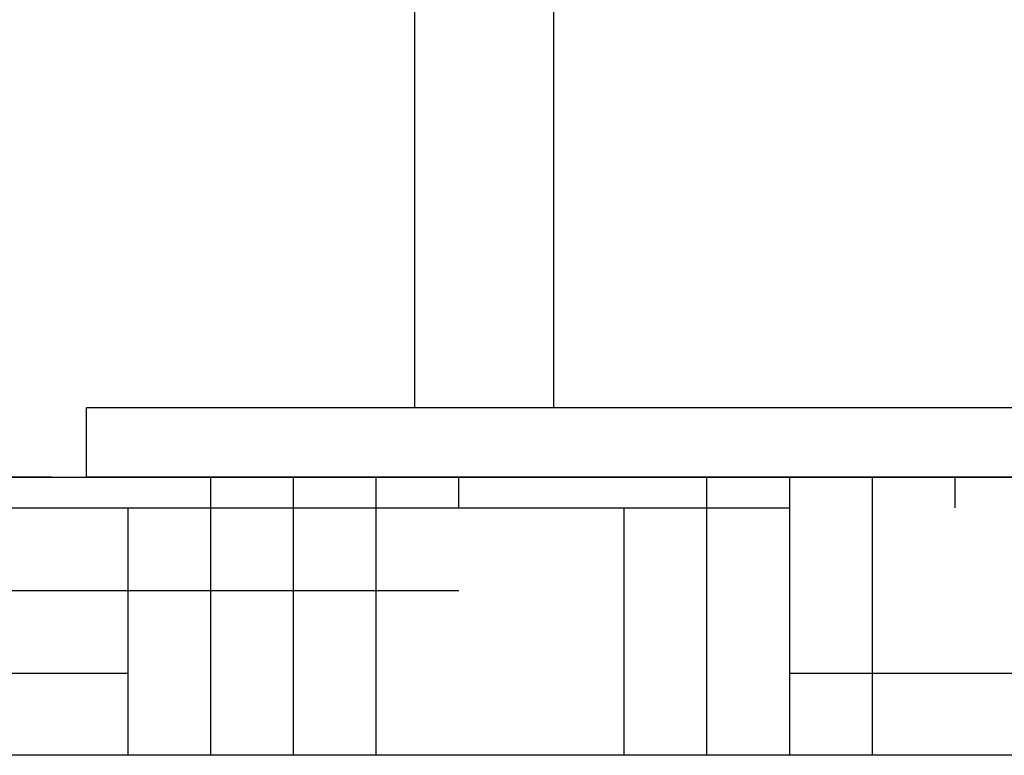
# Model space of a CAD drawing. Units: millimetres. Extents: x 10080 to 13599, y 1005 to 5874.
# Drawn here: x 12427 to 12710, y 3887 to 4099 of the extents above; entities that cross this region are included whole.
import ezdxf

# ---------------------------------------------------------------- set-up
doc = ezdxf.new("R2010")
doc.units = ezdxf.units.MM
doc.layers.add('SUELO', color=7, linetype='Continuous')
doc.styles.add('ARIAL', font='txt')
doc.dimstyles.new('Diseño_PlanosFabricacion', dxfattribs={"dimtxt": 40, "dimasz": 45, "dimexe": 10, "dimexo": 10, "dimgap": 10, "dimtad": 1, "dimtih": 1, "dimtoh": 1, "dimdec": 0, "dimzin": 1, "dimdsep": 46, "dimtxsty": 'ARIAL', "dimcen": 15, "dimadec": 0, "dimazin": 0, "dimtp": 0.05, "dimtm": 0.05, "dimtfac": 1, "dimtdec": 0, "dimtofl": 0, "dimtmove": 0, "dimatfit": 3, "dimfxl": 0, "dimtolj": 1, "dimarcsym": 0})

# ---------------------------------------------------------------- blocks, each defined once
blk = doc.blocks.new('*D21')
at = {"color": 0, "lineweight": -2}
for p, q in [((12550.39, 4232.12), (12261.89, 4232.12)), ((12271.89, 4187.12), (12271.89, 4130.05)), ((12271.89, 4012.12), (12271.89, 4069.2)), ((12435.89, 3967.12), (12261.89, 3967.12))]:
    blk.add_line(p, q, dxfattribs=at)
at = {"color": 0}
for points in [[(12264.39, 4187.12), (12279.39, 4187.12), (12271.89, 4232.12)], [(12264.39, 4012.12), (12279.39, 4012.12), (12271.89, 3967.12)]]:
    blk.add_solid(points, dxfattribs=at)
at = {"layer": 'Defpoints', "color": 0}
for p in [(12271.89, 4232.12), (12560.39, 4232.12), (12445.89, 3967.12)]:
    blk.add_point(p, dxfattribs=at)
at = {"color": 0, "insert": (12271.89, 4099.62), "char_height": 40, "attachment_point": 5, "style": 'ARIAL'}
blk.add_mtext('\\A1;265 mm', dxfattribs=at)
blk = doc.blocks.new('*D22')
at = {"color": 0, "lineweight": -2}
for p, q in [((12346.89, 4483.12), (12093.23, 4483.12)), ((12103.23, 4438.12), (12103.23, 4255.55)), ((12103.23, 4012.12), (12103.23, 4194.7)), ((12435.89, 3967.12), (12093.23, 3967.12))]:
    blk.add_line(p, q, dxfattribs=at)
at = {"color": 0}
for points in [[(12095.73, 4438.12), (12110.73, 4438.12), (12103.23, 4483.12)], [(12095.73, 4012.12), (12110.73, 4012.12), (12103.23, 3967.12)]]:
    blk.add_solid(points, dxfattribs=at)
at = {"layer": 'Defpoints', "color": 0}
for p in [(12103.23, 4483.12), (12356.89, 4483.12), (12445.89, 3967.12)]:
    blk.add_point(p, dxfattribs=at)
at = {"color": 0, "insert": (12103.23, 4225.12), "char_height": 40, "attachment_point": 5, "style": 'ARIAL'}
blk.add_mtext('\\A1;516 mm', dxfattribs=at)

msp = doc.modelspace()

# ---------------------------------------------------------------- hatches: boundary and pattern name
at = {"layer": 'SUELO'}
h = msp.add_hatch(dxfattribs=at)
h.set_pattern_fill('HOUND', color=8, scale=15, style=0)
h.set_pattern_definition([(0, (8457.304, -423.192), (95.25, 23.8125), [381, -190.5]), (90, (8457.304, -423.192), (-23.8125, -95.25), [381, -190.5])])
h.paths.add_polyline_path([(12007.1, 3967.12), (13384.68, 3967.12), (13384.68, 3887.1), (12007.09, 3887.1)])

# ---------------------------------------------------------------- linework, layer by layer
at = {"linetype": 'Continuous'}
for p, q in [((12540.39, 4171.12), (12540.39, 3987.12)), ((12580.39, 4171.12), (12580.39, 3987.12)), ((12945.89, 3987.12), (12445.89, 3987.12)), ((12445.89, 3967.12), (12445.89, 3987.12)), ((12945.89, 3967.12), (12445.89, 3967.12))]:
    msp.add_line(p, q, dxfattribs=at)
at = {"layer": 'SUELO', "color": 8}
msp.add_lwpolyline([(12007.1, 3967.12), (13384.68, 3967.12), (13384.68, 3887.1), (12007.09, 3887.1)], close=True, dxfattribs=at)

# ---------------------------------------------------------------- dimensions: what is measured, and where the dimension line sits
at = {"color": 7}
for base, p2, picture, middle in [((12103.23, 4483.12), (12356.89, 4483.12), '*D22', (12103.23, 4225.12)), ((12271.89, 4232.12), (12560.39, 4232.12), '*D21', (12271.89, 4099.62))]:
    dim = msp.add_linear_dim(base=base, p1=(12445.89, 3967.12), p2=p2, angle=90, dimstyle='Diseño_PlanosFabricacion', override={"dimpost": ' mm'}, dxfattribs=at)
    dim.commit()
    dim.dimension.update_dxf_attribs({"geometry": picture, "text_midpoint": middle})

doc.saveas('drawing.dxf')
